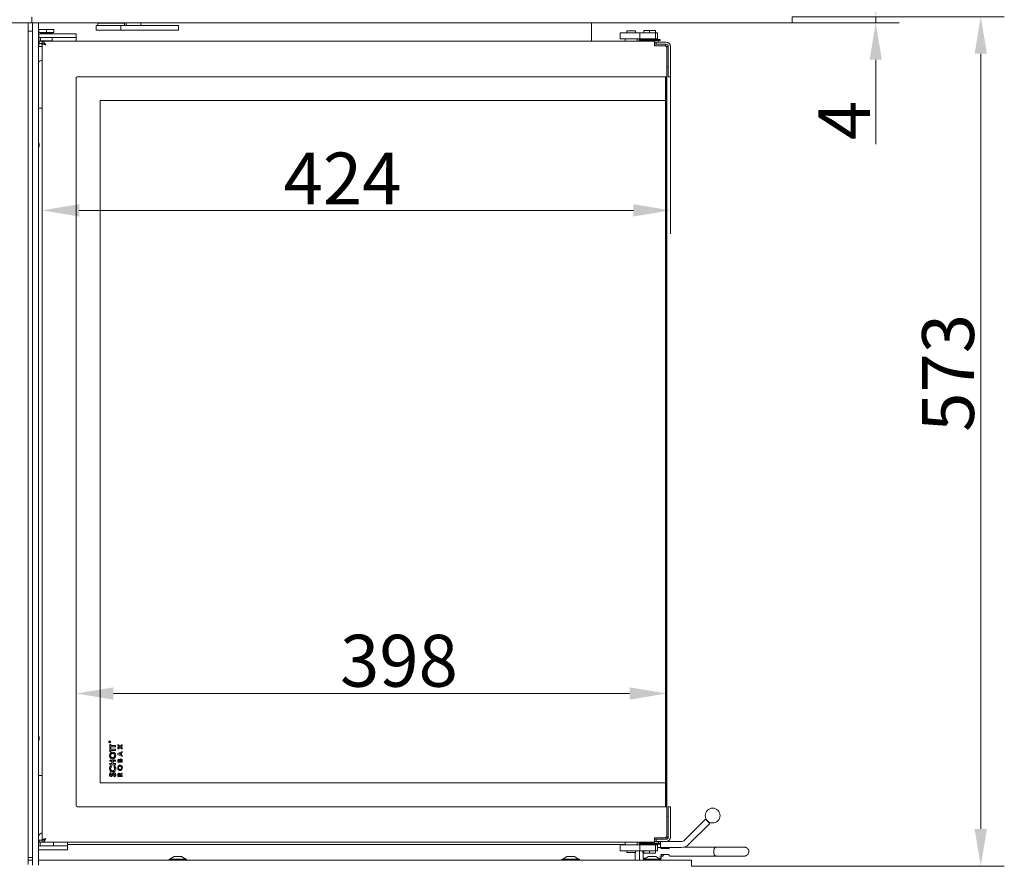
# Model space of a CAD drawing. Extents: x 142 to 2621, y -56 to 2884.
# Drawn here: x 1957 to 2621, y 1584 to 2152 of the extents above; entities that cross this region are included whole.
import ezdxf

# ---------------------------------------------------------------- set-up
doc = ezdxf.new("R2010")
doc.units = 0
doc.header["$LTSCALE"] = 5
doc.layers.add('LAYER12', color=30, linetype='Continuous')
doc.layers.add('SLD-0', color=7, linetype='Continuous')
doc.styles.add('Brunner 2014', font='arial.ttf', dxfattribs={"height": 35})
doc.dimstyles.new('Brunner 2014', dxfattribs={"dimscale": 5, "dimtxt": 35, "dimasz": 5, "dimexe": 3.175, "dimexo": 0, "dimgap": 0.762, "dimtad": 1, "dimdec": 0, "dimrnd": 1e-08, "dimtxsty": 'Brunner 2014', "dimcen": 0.09, "dimdle": 10, "dimclrd": 7, "dimclre": 7, "dimclrt": 7, "dimadec": 1, "dimazin": 2, "dimtfac": 0.666667, "dimtdec": 0, "dimtmove": 0, "dimatfit": 3, "dimldrblk": 'Filled-1', "dimfxl": 1, "dimtolj": 1, "dimlwd": 5, "dimlwe": 5, "dimarcsym": 0})

# ---------------------------------------------------------------- blocks, each defined once
blk = doc.blocks.new('*D46')
at = {"layer": 'Defpoints', "color": 0}
for p in [(2478.37, 2154.1), (2605.55, 2154.1), (2410.37, 1581.55)]:
    blk.add_point(p, dxfattribs=at)
at = {"layer": 'SLD-0', "color": 7, "linetype": 'Continuous', "lineweight": 5}
for p, q in [((2478.37, 2154.1), (2621.42, 2154.1)), ((2605.55, 1606.55), (2605.55, 2129.1)), ((2410.37, 1581.55), (2621.42, 1581.55))]:
    blk.add_line(p, q, dxfattribs=at)
at = {"layer": 'SLD-0', "color": 7}
for points in [[(2601.38, 2129.1), (2609.72, 2129.1), (2605.55, 2154.1)], [(2601.38, 1606.55), (2609.72, 1606.55), (2605.55, 1581.55)]]:
    blk.add_solid(points, dxfattribs=at)
at = {"layer": 'SLD-0', "color": 30, "lineweight": 5, "insert": (2565.98, 1913.99), "char_height": 35, "attachment_point": 2, "rotation": 90, "style": 'Brunner 2014'}
blk.add_mtext('\\A1;573', dxfattribs=at)
blk = doc.blocks.new('Filled-1')
at = {"color": 0}
for p, q in [((0, 0), (-1, 0.167)), ((-1, 0.167), (-1, -0.167)), ((-1, 0), (0, 0)), ((-1, -0.167), (0, 0))]:
    blk.add_line(p, q, dxfattribs=at)
at = {"color": 0, "flags": 128}
blk.add_lwpolyline([(-1, -0.167), (0, 0), (-1, 0.167), (-1, -0.167)], dxfattribs=at)
at = {"color": 0}
blk.add_solid([(-1, -0.167), (0, 0), (-1, 0.167), (-1, -0.167)], dxfattribs=at)
blk = doc.blocks.new('*D52')
at = {"layer": 'Defpoints', "color": 0}
for p in [(1972.37, 2135.95), (2396.17, 2113.55), (1972.37, 2023.57)]:
    blk.add_point(p, dxfattribs=at)
at = {"layer": 'SLD-0', "color": 7, "linetype": 'Continuous', "lineweight": 5}
for p, q in [((1972.37, 2135.95), (1972.37, 2007.7)), ((2396.17, 2113.55), (2396.17, 2007.7)), ((2371.17, 2023.57), (1997.37, 2023.57))]:
    blk.add_line(p, q, dxfattribs=at)
at = {"layer": 'SLD-0', "color": 7}
for points in [[(1997.37, 2027.74), (1997.37, 2019.41), (1972.37, 2023.57)], [(2371.17, 2027.74), (2371.17, 2019.41), (2396.17, 2023.57)]]:
    blk.add_solid(points, dxfattribs=at)
at = {"layer": 'SLD-0', "color": 7, "lineweight": 5, "insert": (2174.91, 2062.53), "char_height": 35, "attachment_point": 2, "style": 'Brunner 2014'}
blk.add_mtext('\\A1;424', dxfattribs=at)
blk = doc.blocks.new('*D53')
at = {"layer": 'Defpoints', "color": 0}
for p in [(2393.66, 1697.85), (1995.37, 1622.05), (2393.66, 1621.55)]:
    blk.add_point(p, dxfattribs=at)
at = {"layer": 'SLD-0', "color": 7, "linetype": 'Continuous', "lineweight": 5}
for p, q in [((1995.37, 1622.05), (1995.37, 1713.72)), ((2393.66, 1621.55), (2393.66, 1713.72)), ((2020.37, 1697.85), (2368.66, 1697.85))]:
    blk.add_line(p, q, dxfattribs=at)
at = {"layer": 'SLD-0', "color": 7}
for points in [[(2020.37, 1702.01), (2020.37, 1693.68), (1995.37, 1697.85)], [(2368.66, 1702.01), (2368.66, 1693.68), (2393.66, 1697.85)]]:
    blk.add_solid(points, dxfattribs=at)
at = {"layer": 'SLD-0', "color": 7, "lineweight": 5, "insert": (2213.02, 1737.42), "char_height": 35, "attachment_point": 2, "style": 'Brunner 2014'}
blk.add_mtext('\\A1;398', dxfattribs=at)
blk = doc.blocks.new('*D69')
at = {"color": 7, "linetype": 'Continuous', "lineweight": 5}
for p, q in [((2534.69, 2179.1), (2534.69, 2204.1)), ((2478.37, 2154.1), (2550.57, 2154.1)), ((2534.69, 2154.1), (2534.69, 2150.1)), ((2478.37, 2150.1), (2550.57, 2150.1)), ((2534.69, 2125.1), (2534.69, 2068.27))]:
    blk.add_line(p, q, dxfattribs=at)
at = {"color": 7}
for points in [[(2530.53, 2179.1), (2538.86, 2179.1), (2534.69, 2154.1)], [(2530.53, 2125.1), (2538.86, 2125.1), (2534.69, 2150.1)]]:
    blk.add_solid(points, dxfattribs=at)
at = {"layer": 'Defpoints', "color": 0}
for p in [(2478.37, 2154.1), (2478.37, 2150.1), (2534.69, 2150.1)]:
    blk.add_point(p, dxfattribs=at)
at = {"color": 30, "lineweight": 5, "insert": (2513.38, 2084.19), "char_height": 35, "attachment_point": 5, "rotation": 90, "style": 'Brunner 2014'}
blk.add_mtext('\\A1;4', dxfattribs=at)

msp = doc.modelspace()

# ---------------------------------------------------------------- linework, layer by layer
at = {"color": 7, "linetype": 'Continuous', "lineweight": 5}
for p, q in [((1962.87, 1582.55), (1962.87, 2150.1)), ((1970.17, 2143.55), (1970.17, 2145.55)), ((1970.17, 2145.55), (1975.17, 2145.55)), ((1975.17, 2143.55), (1975.17, 2145.55)), ((1975.17, 2145.55), (1980.17, 2145.55)), ((1980.17, 2143.55), (1980.17, 2145.55)), ((2008.87, 2148.15), (2008.87, 2145.15)), ((2025.48, 2148.15), (2008.87, 2148.15)), ((2009.87, 2149.75), (2009.87, 2148.15)), ((2009.87, 2149.75), (2027.87, 2149.75)), ((2011.37, 2150.1), (2011.37, 2149.75)), ((2025.48, 2148.15), (2025.48, 2145.15)), ((2040.99, 2148.15), (2025.48, 2148.15)), ((2026.37, 2149.75), (2026.37, 2150.1)), ((2027.87, 2148.15), (2027.87, 2149.75)), ((2028.92, 2148.15), (2028.92, 2150.1)), ((2038.92, 2150.1), (2038.92, 2148.15)), ((2046.72, 2148.15), (2040.99, 2148.15)), ((2052.55, 2148.15), (2046.72, 2148.15)), ((2064.35, 2148.15), (2052.55, 2148.15)), ((2064.35, 2145.15), (2064.35, 2148.15)), ((2342.87, 2137.55), (2342.87, 2150.1)), ((1965.87, 2144.35), (1962.87, 2144.35)), ((1970.17, 2143.55), (1975.17, 2143.55)), ((1970.17, 2140.05), (1970.17, 2142.55)), ((1970.17, 2142.55), (1973.17, 2142.55)), ((1973.17, 2140.05), (1970.17, 2140.05)), ((1970.17, 2140.05), (1970.17, 2138.55)), ((1970.92, 2143.55), (1971.17, 2143.3)), ((1971.17, 2143.3), (1971.17, 2142.55)), ((1979.17, 2143.3), (1971.17, 2143.3)), ((1971.17, 2140.05), (1971.17, 2137.8)), ((1992.17, 2142.55), (1973.17, 2142.55)), ((1992.17, 2140.05), (1973.17, 2140.05)), ((1975.17, 2143.55), (1980.17, 2143.55)), ((1979.17, 2143.3), (1979.42, 2143.55)), ((1979.17, 2142.55), (1979.17, 2143.3)), ((1979.17, 2137.8), (1979.17, 2140.05)), ((1992.17, 2142.55), (1995.17, 2142.55)), ((1995.17, 2140.05), (1992.17, 2140.05)), ((1995.17, 2142.55), (1995.17, 2140.05)), ((1995.17, 2140.05), (1995.17, 2138.55)), ((2025.48, 2145.15), (2008.87, 2145.15)), ((2040.99, 2145.15), (2025.48, 2145.15)), ((2040.99, 2145.15), (2046.72, 2145.15)), ((2052.55, 2145.15), (2046.72, 2145.15)), ((2064.35, 2145.15), (2052.55, 2145.15)), ((2362.17, 2139.3), (2362.17, 2143.3)), ((2362.17, 2143.3), (2364.17, 2143.3)), ((2364.17, 2139.3), (2362.17, 2139.3)), ((2375.55, 2143.3), (2364.17, 2143.3)), ((2375.55, 2139.3), (2364.17, 2139.3)), ((2365.67, 2139.3), (2365.67, 2137.55)), ((2366.67, 2143.3), (2366.67, 2144.55)), ((2372.67, 2144.55), (2366.67, 2144.55)), ((2372.67, 2143.3), (2372.67, 2144.55)), ((2373.67, 2137.55), (2373.67, 2139.3)), ((2375.55, 2143.3), (2375.55, 2139.3)), ((2375.55, 2143.3), (2375.92, 2143.3)), ((2375.92, 2139.3), (2375.55, 2139.3)), ((2375.92, 2143.3), (2377.06, 2143.3)), ((2377.06, 2139.3), (2375.92, 2139.3)), ((2377.06, 2143.3), (2379.85, 2143.3)), ((2379.85, 2139.3), (2377.06, 2139.3)), ((2378.17, 2144.8), (2378.17, 2143.3)), ((2378.17, 2144.8), (2382.17, 2144.8)), ((2378.97, 2139.3), (2378.97, 2138.85)), ((2379.85, 2143.3), (2381.36, 2143.3)), ((2381.36, 2139.3), (2379.85, 2139.3)), ((2381.36, 2143.3), (2385.02, 2143.3)), ((2385.02, 2139.3), (2381.36, 2139.3)), ((2382.17, 2144.8), (2382.17, 2143.3)), ((2382.17, 2144.8), (2386.17, 2144.8)), ((2385.02, 2143.3), (2385.56, 2143.3)), ((2385.56, 2139.3), (2385.02, 2139.3)), ((2385.37, 2138.85), (2385.37, 2139.3)), ((2385.56, 2143.3), (2386.17, 2143.3)), ((2386.17, 2139.3), (2385.56, 2139.3)), ((2386.17, 2144.8), (2386.17, 2143.3)), ((2386.17, 2143.3), (2386.17, 2139.3)), ((2387.48, 2143.3), (2386.17, 2143.3)), ((2387.48, 2139.3), (2386.17, 2139.3)), ((2387.48, 2139.3), (2387.48, 2143.3)), ((1970.17, 2134.55), (1969.87, 2134.55)), ((1970.17, 2138.55), (1970.17, 2138.05)), ((1970.17, 2138.05), (1970.17, 2134.05)), ((1972.37, 2134.05), (1970.17, 2134.05)), ((1970.37, 2136.05), (1970.37, 2137.55)), ((1970.37, 2137.55), (1970.87, 2137.55)), ((1970.87, 2136.05), (1970.37, 2136.05)), ((1970.87, 2137.55), (1971.87, 2137.55)), ((1970.87, 2136.05), (1971.87, 2136.05)), ((1971.17, 2137.8), (1971.42, 2137.55)), ((1971.17, 2137.8), (1979.17, 2137.8)), ((1971.87, 2137.55), (1972.37, 2137.55)), ((1972.37, 2136.05), (1971.87, 2136.05)), ((1972.17, 2136.05), (1972.17, 2135.3)), ((1972.17, 2135.3), (1972.37, 2135.1)), ((1972.17, 2135.3), (1972.37, 2135.3)), ((1972.37, 2137.55), (2385.37, 2137.55)), ((1972.37, 2137.55), (1972.37, 2136.05)), ((1972.97, 2135.95), (1972.37, 2135.95)), ((1972.37, 1599.15), (1972.37, 2135.95)), ((1973.87, 2135.55), (1974.11, 2135.55)), ((1978.92, 2137.55), (1979.17, 2137.8)), ((1995.17, 2138.55), (1995.17, 2138.05)), ((1995.17, 2138.05), (1995.17, 2137.55)), ((2375.17, 2138.85), (2375.17, 2138.05)), ((2389.17, 2138.85), (2375.17, 2138.85)), ((2389.17, 2138.05), (2375.17, 2138.05)), ((2376.17, 2138.05), (2376.17, 2137.55)), ((2385.37, 2137.55), (2385.37, 2135.05)), ((2385.37, 2137.05), (2386.47, 2137.05)), ((2385.37, 2135.55), (2386.47, 2135.55)), ((2385.37, 2135.05), (2385.37, 2134.55)), ((2392.27, 2134.55), (2385.37, 2134.55)), ((2386.47, 2137.05), (2386.62, 2137.05)), ((2386.62, 2135.55), (2386.47, 2135.55)), ((2386.62, 2135.55), (2386.62, 2137.05)), ((2386.62, 2137.05), (2387.12, 2137.05)), ((2387.12, 2135.55), (2386.62, 2135.55)), ((2393.17, 2137.05), (2387.12, 2137.05)), ((2393.17, 2135.55), (2387.12, 2135.55)), ((2388.17, 2137.05), (2388.17, 2138.05)), ((2389.17, 2138.05), (2389.17, 2138.85)), ((2393.17, 2135.55), (2393.17, 2134.25)), ((2394.67, 2134.05), (2393.39, 2134.05)), ((2393.77, 2113.55), (2393.77, 2133.05)), ((2394.67, 2134.05), (2394.67, 2113.55)), ((2396.17, 2113.55), (2396.17, 2134.05)), ((2393.77, 2120.05), (2394.67, 2120.05)), ((1995.37, 1622.05), (1995.37, 2113.05)), ((1995.87, 2113.55), (2393.77, 2113.55)), ((2392.88, 2097.55), (2392.88, 2113.55)), ((2393.37, 2113.55), (2393.37, 1621.55)), ((2393.66, 2113.55), (2393.66, 2097.55)), ((2394.67, 2113.55), (2396.17, 2113.55)), ((1972.37, 2092.55), (1969.87, 2092.55)), ((2011.37, 1637.55), (2011.37, 2097.55)), ((2011.37, 2097.55), (2392.87, 2097.55)), ((2392.87, 1637.55), (2392.87, 2097.55)), ((2392.87, 2097.55), (2392.88, 2097.55)), ((2393.66, 2097.55), (2393.67, 2097.55)), ((2393.67, 2097.55), (2393.67, 1637.55)), ((2017.57, 1665.08), (2017.57, 1665.2)), ((2018.17, 1665.08), (2017.57, 1665.08)), ((2017.63, 1665.24), (2017.63, 1665.13)), ((2017.63, 1665.13), (2017.83, 1665.13)), ((2017.83, 1665.13), (2017.83, 1665.24)), ((2017.87, 1663.5), (2018.59, 1663.5)), ((2017.87, 1661.14), (2017.87, 1663.5)), ((2018.59, 1661.14), (2017.87, 1661.14)), ((2017.87, 1660.99), (2018.59, 1660.99)), ((2017.87, 1658.63), (2017.87, 1660.99)), ((2017.89, 1665.24), (2018.17, 1665.46)), ((2018.17, 1665.4), (2017.89, 1665.18)), ((2017.89, 1665.18), (2017.89, 1665.13)), ((2017.89, 1665.13), (2018.17, 1665.13)), ((2018.17, 1665.46), (2018.17, 1665.4)), ((2018.17, 1665.13), (2018.17, 1665.08)), ((2018.59, 1663.5), (2018.59, 1662.73)), ((2018.59, 1662.73), (2021.87, 1662.73)), ((2018.59, 1661.91), (2018.59, 1661.14)), ((2021.87, 1661.91), (2018.59, 1661.91)), ((2018.59, 1660.99), (2018.59, 1660.22)), ((2021.87, 1662.73), (2021.87, 1661.91)), ((2023.37, 1663.42), (2024.84, 1662.29)), ((2023.37, 1662.64), (2023.37, 1663.42)), ((2024.33, 1661.9), (2023.37, 1662.64)), ((2023.37, 1661.16), (2024.33, 1661.9)), ((2024.84, 1661.51), (2023.37, 1660.38)), ((2023.37, 1660.38), (2023.37, 1661.16)), ((2024.84, 1662.29), (2026.37, 1663.46)), ((2026.37, 1660.34), (2024.84, 1661.51)), ((2026.37, 1662.67), (2025.35, 1661.9)), ((2025.35, 1661.9), (2026.37, 1661.12)), ((2026.37, 1663.46), (2026.37, 1662.67)), ((2026.37, 1661.12), (2026.37, 1660.34)), ((2018.59, 1658.63), (2017.87, 1658.63)), ((2018.59, 1660.22), (2021.87, 1660.22)), ((2018.59, 1659.4), (2018.59, 1658.63)), ((2021.87, 1659.4), (2018.59, 1659.4)), ((2021.87, 1660.22), (2021.87, 1659.4)), ((2023.37, 1657.45), (2026.37, 1658.8)), ((2023.37, 1656.77), (2023.37, 1657.45)), ((2026.37, 1655.42), (2023.37, 1656.77)), ((2025.21, 1657.59), (2024.17, 1657.11)), ((2024.17, 1657.11), (2025.21, 1656.63)), ((2025.21, 1656.63), (2025.21, 1657.59)), ((2026.37, 1658.1), (2025.75, 1657.83)), ((2025.75, 1657.83), (2025.75, 1656.39)), ((2025.75, 1656.39), (2026.37, 1656.12)), ((2026.37, 1658.8), (2026.37, 1658.1)), ((2026.37, 1656.12), (2026.37, 1655.42)), ((2017.87, 1652.99), (2021.87, 1652.99)), ((2017.87, 1652.17), (2017.87, 1652.99)), ((2019.41, 1652.17), (2017.87, 1652.17)), ((2017.87, 1650.68), (2019.41, 1650.68)), ((2017.87, 1649.86), (2017.87, 1650.68)), ((2021.87, 1649.86), (2017.87, 1649.86)), ((2018.56, 1649.04), (2019.07, 1648.48)), ((2019.41, 1650.68), (2019.41, 1652.17)), ((2020.12, 1652.17), (2020.12, 1650.68)), ((2021.87, 1652.17), (2020.12, 1652.17)), ((2020.12, 1650.68), (2021.87, 1650.68)), ((2020.67, 1648.48), (2021.21, 1649.02)), ((2021.87, 1652.99), (2021.87, 1652.17)), ((2021.87, 1650.68), (2021.87, 1649.86)), ((2023.37, 1651.55), (2023.37, 1652.1)), ((2026.37, 1651.55), (2023.37, 1651.55)), ((2023.91, 1652.37), (2023.91, 1652.21)), ((2023.91, 1652.21), (2024.56, 1652.21)), ((2024.56, 1652.21), (2024.56, 1652.35)), ((2025.06, 1652.34), (2025.06, 1652.21)), ((2025.06, 1652.21), (2025.83, 1652.21)), ((2025.83, 1652.21), (2025.83, 1652.37)), ((2026.37, 1652.52), (2026.37, 1651.55)), ((1972.37, 1642.55), (1969.87, 1642.55)), ((2018.4, 1644.27), (2018.89, 1643.69)), ((2021.12, 1641.71), (2020.74, 1642.37)), ((2023.37, 1641.97), (2023.37, 1642.68)), ((2026.37, 1641.97), (2023.37, 1641.97)), ((2023.91, 1642.81), (2023.91, 1642.63)), ((2023.91, 1642.63), (2024.52, 1642.63)), ((2024.52, 1642.63), (2024.52, 1642.84)), ((2025, 1643.38), (2026.37, 1644.22)), ((2026.37, 1643.48), (2025.06, 1642.68)), ((2025.06, 1642.68), (2025.06, 1642.63)), ((2025.06, 1642.63), (2026.37, 1642.63)), ((2026.37, 1644.22), (2026.37, 1643.48)), ((2026.37, 1642.63), (2026.37, 1641.97)), ((2392.87, 1637.55), (2011.37, 1637.55)), ((2392.88, 1637.55), (2392.87, 1637.55)), ((2392.88, 1621.55), (2392.88, 1637.55)), ((2393.67, 1637.55), (2393.66, 1637.55)), ((2393.66, 1637.55), (2393.66, 1621.55)), ((2393.77, 1621.55), (1995.87, 1621.55)), ((2393.77, 1621.55), (2393.77, 1602.05)), ((2394.67, 1601.05), (2394.67, 1621.55)), ((2394.67, 1621.55), (2396.17, 1621.55)), ((2396.17, 1621.55), (2396.17, 1601.05)), ((2393.77, 1615.05), (2394.67, 1615.05)), ((2419.84, 1613.14), (2405.63, 1598.93)), ((2408.45, 1596.1), (2422.67, 1610.31)), ((2419.84, 1613.14), (2422.67, 1610.31)), ((2394.67, 1601.05), (2393.39, 1601.05)), ((1972.37, 1595.05), (1969.87, 1595.05)), ((1970.37, 1597.55), (1970.37, 1599.05)), ((1970.37, 1599.05), (1970.87, 1599.05)), ((1970.87, 1597.55), (1970.37, 1597.55)), ((1970.87, 1599.05), (1972.37, 1599.05)), ((1970.87, 1597.55), (1970.87, 1595.05)), ((1970.87, 1597.55), (1972.37, 1597.55)), ((1973.07, 1599.15), (1972.37, 1599.15)), ((1972.37, 1597.55), (1972.37, 1599.05)), ((2385.37, 1597.55), (1972.37, 1597.55)), ((1986.37, 1595.05), (1972.37, 1595.05)), ((1973.49, 1599.3), (1972.62, 1599.3)), ((1979.87, 1595.05), (1979.87, 1597.55)), ((1989.37, 1595.05), (1986.37, 1595.05)), ((1989.37, 1597.05), (1989.37, 1597.55)), ((1989.37, 1595.05), (1989.37, 1597.05)), ((1989.37, 1596.1), (2365.67, 1596.1)), ((1989.37, 1596.05), (2365.67, 1596.05)), ((1989.37, 1592.55), (1989.37, 1595.05)), ((2348.95, 1596.1), (2349.32, 1596.05)), ((2362.17, 1591.8), (2362.17, 1595.8)), ((2362.17, 1595.8), (2364.17, 1595.8)), ((2375.55, 1595.8), (2364.17, 1595.8)), ((2365.67, 1597.55), (2365.67, 1595.8)), ((2373.67, 1595.8), (2373.67, 1597.55)), ((2375.17, 1597.05), (2375.17, 1596.25)), ((2375.17, 1597.05), (2382.17, 1597.05)), ((2375.17, 1596.25), (2382.17, 1596.25)), ((2375.55, 1595.8), (2375.55, 1591.8)), ((2375.55, 1595.8), (2375.92, 1595.8)), ((2375.92, 1595.8), (2377.06, 1595.8)), ((2376.17, 1597.55), (2376.17, 1597.05)), ((2376.4, 1596.05), (2376.4, 1596.25)), ((2376.53, 1595.8), (2376.4, 1596.05)), ((2377.06, 1595.8), (2379.85, 1595.8)), ((2378.97, 1596.25), (2378.97, 1595.8)), ((2379.85, 1595.8), (2381.36, 1595.8)), ((2381.36, 1595.8), (2385.02, 1595.8)), ((2382.17, 1597.05), (2389.17, 1597.05)), ((2382.17, 1596.25), (2389.17, 1596.25)), ((2385.02, 1595.8), (2385.56, 1595.8)), ((2392.27, 1600.55), (2385.37, 1600.55)), ((2385.37, 1600.55), (2385.37, 1600.05)), ((2385.37, 1597.55), (2385.37, 1600.05)), ((2385.37, 1599.55), (2386.47, 1599.55)), ((2385.37, 1598.05), (2386.47, 1598.05)), ((2385.37, 1595.8), (2385.37, 1596.25)), ((2385.56, 1595.8), (2386.17, 1595.8)), ((2386.17, 1595.8), (2386.17, 1591.8)), ((2387.48, 1595.8), (2386.17, 1595.8)), ((2386.47, 1599.55), (2386.62, 1599.55)), ((2386.62, 1598.05), (2386.47, 1598.05)), ((2386.62, 1598.05), (2386.62, 1599.55)), ((2386.62, 1599.55), (2387.12, 1599.55)), ((2387.12, 1598.05), (2386.62, 1598.05)), ((2393.17, 1599.55), (2387.12, 1599.55)), ((2393.17, 1598.05), (2387.12, 1598.05)), ((2387.48, 1591.8), (2387.48, 1595.8)), ((2388.17, 1597.05), (2388.17, 1598.05)), ((2389.17, 1596.25), (2389.17, 1597.05)), ((2389.4, 1598.05), (2389.4, 1594.05)), ((2393.17, 1600.85), (2393.17, 1599.55)), ((2393.17, 1598.05), (2403.51, 1598.05)), ((2426.8, 1594.25), (2405.17, 1594.25)), ((2446.09, 1594.25), (2426.8, 1594.25)), ((1972.37, 1592.55), (1969.87, 1592.55)), ((1986.37, 1592.55), (1972.37, 1592.55)), ((1989.37, 1592.55), (1986.37, 1592.55)), ((2061.37, 1588.05), (2058.57, 1586.1)), ((2061.53, 1588.05), (2061.37, 1588.05)), ((2066.37, 1588.05), (2061.53, 1588.05)), ((2069.17, 1586.1), (2066.37, 1588.05)), ((2326.37, 1588.05), (2323.57, 1586.1)), ((2326.53, 1588.05), (2326.37, 1588.05)), ((2331.37, 1588.05), (2326.53, 1588.05)), ((2334.17, 1586.1), (2331.37, 1588.05)), ((2364.17, 1591.8), (2362.17, 1591.8)), ((2375.55, 1591.8), (2364.17, 1591.8)), ((2366.67, 1591.8), (2366.67, 1590.55)), ((2366.67, 1590.55), (2372.67, 1590.55)), ((2372.32, 1590.55), (2372.32, 1585.55)), ((2372.37, 1590.55), (2372.37, 1585.55)), ((2372.67, 1591.8), (2372.67, 1590.55)), ((2375.37, 1591.05), (2375.37, 1585.55)), ((2375.92, 1591.8), (2375.55, 1591.8)), ((2377.06, 1591.8), (2375.92, 1591.8)), ((2379.85, 1591.8), (2377.06, 1591.8)), ((2377.59, 1591.25), (2377.63, 1591.8)), ((2377.82, 1591.8), (2377.82, 1586.75)), ((2378.17, 1590.3), (2378.17, 1591.8)), ((2382.17, 1590.3), (2378.17, 1590.3)), ((2381.37, 1588.05), (2378.57, 1586.1)), ((2381.36, 1591.8), (2379.85, 1591.8)), ((2385.02, 1591.8), (2381.36, 1591.8)), ((2386.37, 1588.05), (2381.37, 1588.05)), ((2382.17, 1590.3), (2382.17, 1591.8)), ((2386.17, 1590.3), (2382.17, 1590.3)), ((2385.56, 1591.8), (2385.02, 1591.8)), ((2386.17, 1591.8), (2385.56, 1591.8)), ((2386.17, 1590.3), (2386.17, 1591.8)), ((2387.48, 1591.8), (2386.17, 1591.8)), ((2389.17, 1586.1), (2386.37, 1588.05)), ((2387.48, 1594.05), (2388.4, 1594.05)), ((2389.4, 1594.05), (2388.4, 1594.05)), ((2389.08, 1588.25), (2390.84, 1588.25)), ((2390.4, 1594.05), (2389.4, 1594.05)), ((2395.02, 1593.25), (2389.76, 1593.25)), ((2395.02, 1589.25), (2389.76, 1589.25)), ((2389.82, 1586.75), (2389.82, 1588.25)), ((2390.4, 1594.05), (2403.51, 1594.05)), ((2396.1, 1588.25), (2426.8, 1588.25)), ((2426.8, 1588.25), (2446.09, 1588.25)), ((1962.87, 1587.3), (1965.87, 1587.3)), ((2057.97, 1586.1), (2057.97, 1585.55)), ((2058.34, 1586.1), (2057.97, 1586.1)), ((2069.77, 1586.1), (2058.34, 1586.1)), ((2069.77, 1585.55), (2069.77, 1586.1)), ((2322.97, 1586.1), (2322.97, 1585.55)), ((2323.34, 1586.1), (2322.97, 1586.1)), ((2334.77, 1586.1), (2323.34, 1586.1)), ((2334.77, 1585.55), (2334.77, 1586.1)), ((2377.82, 1586.75), (2378.17, 1586.25)), ((2377.82, 1586.75), (2379.5, 1586.75)), ((2377.97, 1586.1), (2377.97, 1585.55)), ((2389.77, 1586.1), (2377.97, 1586.1)), ((2378.78, 1586.25), (2378.17, 1586.25)), ((2388.23, 1586.75), (2389.08, 1586.75)), ((2389.47, 1586.25), (2388.95, 1586.25)), ((2389.08, 1586.75), (2389.82, 1586.75)), ((2389.47, 1586.25), (2389.82, 1586.75)), ((2389.77, 1585.55), (2389.77, 1586.1))]:
    msp.add_line(p, q, dxfattribs=at)
at = {"color": 7, "linetype": 'Continuous', "lineweight": 5, "flags": 128}
for points in [[(2426.8, 1594.25), (2426.45, 1594.16), (2425.99, 1593.74), (2425.63, 1593.02), (2425.41, 1592.08), (2425.36, 1591.05), (2425.48, 1590.04)], [(2426.8, 1594.25), (2426.55, 1594.21), (2426.08, 1593.85), (2425.69, 1593.18), (2425.44, 1592.28), (2425.36, 1591.25)], [(2377.82, 1589.97), (2377.67, 1590.49), (2377.59, 1591.25)], [(2389.76, 1589.25), (2389.99, 1588.83), (2390.25, 1588.51), (2390.53, 1588.32), (2390.84, 1588.25), (2391.14, 1588.32), (2391.42, 1588.51), (2391.68, 1588.83), (2391.91, 1589.25)], [(2425.36, 1591.25), (2425.44, 1590.23), (2425.69, 1589.32), (2426.08, 1588.65), (2426.55, 1588.3), (2426.8, 1588.25)], [(2425.48, 1590.04), (2425.76, 1589.17), (2426.16, 1588.56), (2426.64, 1588.27), (2426.8, 1588.25)]]:
    msp.add_lwpolyline(points, dxfattribs=at)
at = {"color": 7, "linetype": 'Continuous', "lineweight": 5}
for centre, radius in [((2017.87, 1665.25), 0.65), ((2017.87, 1665.25), 0.55), ((2424.67, 1615.55), 5)]:
    msp.add_circle(centre, radius, dxfattribs=at)
for centre, radius, start, end in [((2392.27, 2133.05), 1.5, 0, 90), ((2393.17, 2134.05), 3, 0, 90), ((2393.17, 2134.05), 1.5, 0, 90), ((1972.67, 2121.05), 3.75, 94.58857, 138.30245), ((1995.87, 2113.05), 0.5, 90, 180), ((1966.37, 2067.55), 4, 331.04498, 28.95502), ((1966.37, 1667.55), 4, 331.04498, 28.95502), ((1995.87, 1622.05), 0.5, 180, 270), ((1973.37, 1600.05), 4, 104.47751, 151.04498), ((2392.27, 1602.05), 1.5, 270, 0), ((2393.17, 1601.05), 1.5, 270, 0), ((2393.17, 1601.05), 3, 270, 0), ((2349.37, 1598.05), 2, 257.16143, 270), ((2403.51, 1601.05), 3, 270, 315), ((2403.51, 1601.05), 7, 270, 315), ((2370.37, 1591.05), 5, 0, 8.62693), ((2391.58, 1592.58), 1.94, 130.63646, 159.70253), ((2390.09, 1592.58), 1.94, 20.29747, 49.36354), ((2396.85, 1592.58), 1.94, 130.63646, 159.70253), ((2396.35, 1589.6), 1.37, 194.64765, 259.43443)]:
    msp.add_arc(centre, radius, start, end, dxfattribs=at)
for points, knots in [([(1972.37, 2137.55), (1972.58, 2137.51), (1973.01, 2137.43), (1973.64, 2136.83), (1974.26, 2136), (1974.67, 2135.36), (1974.87, 2135.05)], [0, 0, 0, 0, 0.254692, 0.509584, 0.764477, 1, 1, 1, 1]), ([(1972.37, 2136.05), (1972.65, 2136.02), (1973.11, 2135.98), (1973.73, 2135.71), (1974.14, 2135.5), (1974.39, 2135.35), (1974.46, 2135.3)], [0, 0, 0, 0, 0.409858, 0.649292, 0.895623, 1, 1, 1, 1]), ([(2017.57, 1665.2), (2017.57, 1665.22), (2017.57, 1665.27), (2017.57, 1665.31), (2017.58, 1665.33)], [0, 0, 0, 0, 0.56024, 1, 1, 1, 1]), ([(2017.58, 1665.33), (2017.58, 1665.35), (2017.59, 1665.39), (2017.64, 1665.43), (2017.68, 1665.45), (2017.71, 1665.45), (2017.73, 1665.46)], [0, 0, 0, 0, 0.2798129, 0.5595066, 0.7796111, 1, 1, 1, 1]), ([(2017.73, 1665.4), (2017.72, 1665.4), (2017.7, 1665.4), (2017.68, 1665.39), (2017.66, 1665.37), (2017.63, 1665.33), (2017.63, 1665.28), (2017.63, 1665.24)], [0, 0, 0, 0, 0.125317, 0.250667, 0.376005, 0.50135, 1, 1, 1, 1]), ([(2017.73, 1665.46), (2017.75, 1665.45), (2017.79, 1665.45), (2017.84, 1665.42), (2017.89, 1665.35), (2017.89, 1665.29), (2017.89, 1665.24)], [0, 0, 0, 0, 0.18712, 0.373979, 0.560911, 1, 1, 1, 1]), ([(2017.83, 1665.24), (2017.83, 1665.28), (2017.83, 1665.32), (2017.8, 1665.37), (2017.78, 1665.39), (2017.76, 1665.4), (2017.74, 1665.4), (2017.73, 1665.4)], [0, 0, 0, 0, 0.498662, 0.624046, 0.749398, 0.874678, 1, 1, 1, 1]), ([(2017.77, 1656), (2017.8, 1656.32), (2017.87, 1656.96), (2018.43, 1657.68), (2019.13, 1658.15), (2019.63, 1658.19), (2019.88, 1658.22)], [0, 0, 0, 0, 0.279771, 0.559595, 0.779766, 1, 1, 1, 1]), ([(2019.87, 1653.76), (2019.55, 1653.8), (2018.91, 1653.89), (2018.22, 1654.51), (2017.83, 1655.24), (2017.79, 1655.75), (2017.77, 1656)], [0, 0, 0, 0, 0.2792581, 0.5587863, 0.7793928, 1, 1, 1, 1]), ([(2019.87, 1657.4), (2019.66, 1657.37), (2019.25, 1657.32), (2018.8, 1656.94), (2018.52, 1656.47), (2018.5, 1656.15), (2018.48, 1655.98)], [0, 0, 0, 0, 0.279485, 0.559205, 0.779515, 1, 1, 1, 1]), ([(2018.48, 1655.98), (2018.51, 1655.78), (2018.55, 1655.36), (2018.92, 1654.89), (2019.39, 1654.62), (2019.71, 1654.59), (2019.88, 1654.58)], [0, 0, 0, 0, 0.279775, 0.559315, 0.77951, 1, 1, 1, 1]), ([(2021.25, 1656), (2021.23, 1656.2), (2021.18, 1656.62), (2020.81, 1657.07), (2020.35, 1657.36), (2020.03, 1657.38), (2019.87, 1657.4)], [0, 0, 0, 0, 0.279616, 0.559366, 0.779572, 1, 1, 1, 1]), ([(2021.97, 1656), (2021.94, 1655.68), (2021.88, 1655.04), (2021.32, 1654.3), (2020.62, 1653.83), (2020.12, 1653.78), (2019.87, 1653.76)], [0, 0, 0, 0, 0.279988, 0.559615, 0.779853, 1, 1, 1, 1]), ([(2019.88, 1658.22), (2020.2, 1658.18), (2020.84, 1658.1), (2021.51, 1657.47), (2021.91, 1656.75), (2021.95, 1656.25), (2021.97, 1656)], [0, 0, 0, 0, 0.279257, 0.558987, 0.779378, 1, 1, 1, 1]), ([(2019.88, 1654.58), (2020.11, 1654.6), (2020.53, 1654.65), (2020.82, 1654.95), (2020.94, 1655.09)], [0, 0, 0, 0, 0.55922, 1, 1, 1, 1]), ([(2020.94, 1655.09), (2021.04, 1655.24), (2021.22, 1655.52), (2021.24, 1655.85), (2021.25, 1656)], [0, 0, 0, 0, 0.559349, 1, 1, 1, 1]), ([(2017.77, 1647.19), (2017.81, 1647.58), (2017.89, 1648.28), (2018.36, 1648.81), (2018.56, 1649.04)], [0, 0, 0, 0, 0.559379, 1, 1, 1, 1]), ([(2019.07, 1648.48), (2018.88, 1648.27), (2018.56, 1647.89), (2018.51, 1647.4), (2018.48, 1647.19)], [0, 0, 0, 0, 0.559867, 1, 1, 1, 1]), ([(2021.25, 1647.2), (2021.22, 1647.47), (2021.15, 1647.96), (2020.82, 1648.32), (2020.67, 1648.48)], [0, 0, 0, 0, 0.5578321, 1, 1, 1, 1]), ([(2021.21, 1649.02), (2021.46, 1648.72), (2021.9, 1648.18), (2021.95, 1647.49), (2021.97, 1647.18)], [0, 0, 0, 0, 0.559623, 1, 1, 1, 1]), ([(2023.29, 1647.75), (2023.32, 1648), (2023.36, 1648.5), (2023.76, 1649.09), (2024.29, 1649.49), (2024.68, 1649.53), (2024.88, 1649.55)], [0, 0, 0, 0, 0.280174, 0.560134, 0.780153, 1, 1, 1, 1]), ([(2024.87, 1645.94), (2024.62, 1645.98), (2024.12, 1646.05), (2023.62, 1646.58), (2023.34, 1647.16), (2023.31, 1647.55), (2023.29, 1647.75)], [0, 0, 0, 0, 0.278746, 0.558328, 0.779135, 1, 1, 1, 1]), ([(2023.37, 1652.1), (2023.37, 1652.23), (2023.37, 1652.46), (2023.41, 1652.69), (2023.42, 1652.79)], [0, 0, 0, 0, 0.560212, 1, 1, 1, 1]), ([(2023.42, 1652.79), (2023.45, 1652.89), (2023.51, 1653.08), (2023.69, 1653.31), (2023.91, 1653.45), (2024.07, 1653.47), (2024.15, 1653.47)], [0, 0, 0, 0, 0.280449, 0.560266, 0.780144, 1, 1, 1, 1]), ([(2024.87, 1648.9), (2024.71, 1648.88), (2024.38, 1648.83), (2024.05, 1648.5), (2023.86, 1648.12), (2023.84, 1647.87), (2023.83, 1647.74)], [0, 0, 0, 0, 0.278982, 0.558758, 0.779251, 1, 1, 1, 1]), ([(2023.83, 1647.74), (2023.84, 1647.58), (2023.87, 1647.25), (2024.14, 1646.87), (2024.49, 1646.62), (2024.75, 1646.6), (2024.87, 1646.59)], [0, 0, 0, 0, 0.280169, 0.559806, 0.779778, 1, 1, 1, 1]), ([(2024.22, 1652.82), (2024.17, 1652.81), (2024.09, 1652.8), (2024.01, 1652.74), (2023.92, 1652.61), (2023.91, 1652.48), (2023.91, 1652.37)], [0, 0, 0, 0, 0.2495698, 0.3753357, 0.5012304, 1, 1, 1, 1]), ([(2024.15, 1653.47), (2024.22, 1653.47), (2024.35, 1653.46), (2024.57, 1653.33), (2024.67, 1653.18), (2024.73, 1653.09)], [0, 0, 0, 0, 0.279939, 0.559917, 1, 1, 1, 1]), ([(2024.56, 1652.35), (2024.56, 1652.41), (2024.55, 1652.53), (2024.49, 1652.7), (2024.37, 1652.81), (2024.27, 1652.82), (2024.22, 1652.82)], [0, 0, 0, 0, 0.28109, 0.560548, 0.780097, 1, 1, 1, 1]), ([(2024.73, 1653.09), (2024.77, 1653.18), (2024.85, 1653.36), (2025.04, 1653.57), (2025.27, 1653.69), (2025.42, 1653.7), (2025.5, 1653.71)], [0, 0, 0, 0, 0.280558, 0.560067, 0.77994, 1, 1, 1, 1]), ([(2025.91, 1647.75), (2025.89, 1647.91), (2025.86, 1648.24), (2025.59, 1648.61), (2025.25, 1648.86), (2025, 1648.89), (2024.87, 1648.9)], [0, 0, 0, 0, 0.280035, 0.559868, 0.779916, 1, 1, 1, 1]), ([(2026.44, 1647.76), (2026.42, 1647.5), (2026.38, 1647), (2025.98, 1646.41), (2025.46, 1646), (2025.06, 1645.96), (2024.87, 1645.94)], [0, 0, 0, 0, 0.280319, 0.560052, 0.780181, 1, 1, 1, 1]), ([(2024.88, 1649.55), (2025.13, 1649.51), (2025.62, 1649.44), (2026.12, 1648.92), (2026.4, 1648.34), (2026.43, 1647.95), (2026.44, 1647.76)], [0, 0, 0, 0, 0.278676, 0.558464, 0.779099, 1, 1, 1, 1]), ([(2025.48, 1653.05), (2025.44, 1653.05), (2025.36, 1653.04), (2025.26, 1652.99), (2025.18, 1652.9), (2025.07, 1652.69), (2025.06, 1652.5), (2025.06, 1652.34)], [0, 0, 0, 0, 0.125084, 0.250062, 0.375247, 0.500458, 1, 1, 1, 1]), ([(2025.83, 1652.37), (2025.83, 1652.51), (2025.83, 1652.7), (2025.75, 1652.9), (2025.68, 1652.99), (2025.59, 1653.04), (2025.51, 1653.05), (2025.48, 1653.05)], [0, 0, 0, 0, 0.5003588, 0.6255053, 0.7503943, 0.874986, 1, 1, 1, 1]), ([(2025.5, 1653.71), (2025.6, 1653.69), (2025.81, 1653.67), (2026.07, 1653.48), (2026.34, 1653.12), (2026.36, 1652.76), (2026.37, 1652.52)], [0, 0, 0, 0, 0.1866924, 0.3737346, 0.560911, 1, 1, 1, 1]), ([(2025.68, 1647.01), (2025.75, 1647.14), (2025.88, 1647.37), (2025.9, 1647.64), (2025.91, 1647.75)], [0, 0, 0, 0, 0.559338, 1, 1, 1, 1]), ([(2019.86, 1644.94), (2019.54, 1644.97), (2018.89, 1645.05), (2018.21, 1645.69), (2017.83, 1646.44), (2017.79, 1646.94), (2017.77, 1647.19)], [0, 0, 0, 0, 0.279373, 0.558626, 0.779307, 1, 1, 1, 1]), ([(2017.77, 1643.06), (2017.78, 1643.19), (2017.8, 1643.46), (2018.01, 1643.89), (2018.25, 1644.12), (2018.4, 1644.27)], [0, 0, 0, 0, 0.279955, 0.559815, 1, 1, 1, 1]), ([(2018.78, 1641.91), (2018.62, 1641.93), (2018.3, 1641.98), (2017.98, 1642.31), (2017.79, 1642.68), (2017.77, 1642.93), (2017.77, 1643.06)], [0, 0, 0, 0, 0.278789, 0.558614, 0.77915, 1, 1, 1, 1]), ([(2018.48, 1647.19), (2018.5, 1646.98), (2018.55, 1646.56), (2018.91, 1646.09), (2019.37, 1645.8), (2019.7, 1645.77), (2019.86, 1645.76)], [0, 0, 0, 0, 0.27991, 0.559532, 0.779667, 1, 1, 1, 1]), ([(2018.89, 1643.69), (2018.78, 1643.6), (2018.63, 1643.48), (2018.5, 1643.25), (2018.49, 1643.13), (2018.48, 1643.08)], [0, 0, 0, 0, 0.559637, 0.780007, 1, 1, 1, 1]), ([(2018.48, 1643.08), (2018.49, 1643.03), (2018.49, 1642.94), (2018.55, 1642.83), (2018.64, 1642.75), (2018.71, 1642.74), (2018.75, 1642.73)], [0, 0, 0, 0, 0.2805337, 0.5603495, 0.7806256, 1, 1, 1, 1]), ([(2018.75, 1642.73), (2018.78, 1642.74), (2018.85, 1642.74), (2018.91, 1642.78), (2018.94, 1642.8)], [0, 0, 0, 0, 0.559135, 1, 1, 1, 1]), ([(2020.18, 1642.99), (2019.97, 1642.72), (2019.68, 1642.34), (2019.18, 1641.97), (2018.91, 1641.93), (2018.78, 1641.91)], [0, 0, 0, 0, 0.561002, 0.780896, 1, 1, 1, 1]), ([(2018.94, 1642.8), (2019.04, 1642.91), (2019.22, 1643.09), (2019.38, 1643.29), (2019.45, 1643.38)], [0, 0, 0, 0, 0.559778, 1, 1, 1, 1]), ([(2019.45, 1643.38), (2019.54, 1643.49), (2019.69, 1643.67), (2019.84, 1643.85), (2019.91, 1643.93)], [0, 0, 0, 0, 0.5600458, 1, 1, 1, 1]), ([(2019.86, 1645.76), (2020.07, 1645.78), (2020.49, 1645.82), (2020.96, 1646.22), (2021.21, 1646.71), (2021.24, 1647.04), (2021.25, 1647.2)], [0, 0, 0, 0, 0.279729, 0.558809, 0.779312, 1, 1, 1, 1]), ([(2021.97, 1647.18), (2021.94, 1646.86), (2021.89, 1646.21), (2021.35, 1645.45), (2020.63, 1645), (2020.12, 1644.96), (2019.86, 1644.94)], [0, 0, 0, 0, 0.280174, 0.559567, 0.779616, 1, 1, 1, 1]), ([(2019.91, 1643.93), (2020.06, 1644.07), (2020.32, 1644.32), (2020.68, 1644.35), (2020.83, 1644.37)], [0, 0, 0, 0, 0.560364, 1, 1, 1, 1]), ([(2020.87, 1643.55), (2020.79, 1643.53), (2020.62, 1643.49), (2020.41, 1643.26), (2020.27, 1643.09), (2020.18, 1642.99)], [0, 0, 0, 0, 0.277352, 0.558069, 1, 1, 1, 1]), ([(2020.74, 1642.37), (2020.88, 1642.47), (2021.08, 1642.6), (2021.23, 1642.87), (2021.25, 1643), (2021.25, 1643.07)], [0, 0, 0, 0, 0.559313, 0.779769, 1, 1, 1, 1]), ([(2020.83, 1644.37), (2021.01, 1644.35), (2021.38, 1644.3), (2021.75, 1643.93), (2021.95, 1643.5), (2021.96, 1643.21), (2021.97, 1643.07)], [0, 0, 0, 0, 0.2791, 0.558501, 0.778992, 1, 1, 1, 1]), ([(2021.25, 1643.07), (2021.25, 1643.13), (2021.24, 1643.26), (2021.15, 1643.41), (2021.02, 1643.53), (2020.92, 1643.54), (2020.87, 1643.55)], [0, 0, 0, 0, 0.280495, 0.560382, 0.780592, 1, 1, 1, 1]), ([(2021.97, 1643.07), (2021.96, 1642.91), (2021.94, 1642.59), (2021.68, 1642.07), (2021.33, 1641.84), (2021.12, 1641.71)], [0, 0, 0, 0, 0.280659, 0.560804, 1, 1, 1, 1]), ([(2023.37, 1642.68), (2023.36, 1643), (2023.36, 1643.39), (2023.6, 1643.79), (2023.78, 1643.94), (2023.99, 1644.04), (2024.14, 1644.05), (2024.22, 1644.05)], [0, 0, 0, 0, 0.499067, 0.624322, 0.749565, 0.874704, 1, 1, 1, 1]), ([(2024.21, 1643.4), (2024.18, 1643.39), (2024.12, 1643.39), (2024.04, 1643.34), (2023.97, 1643.27), (2023.9, 1643.1), (2023.9, 1642.94), (2023.91, 1642.81)], [0, 0, 0, 0, 0.124882, 0.249748, 0.37481, 0.500002, 1, 1, 1, 1]), ([(2024.52, 1642.84), (2024.52, 1642.96), (2024.52, 1643.11), (2024.45, 1643.29), (2024.39, 1643.35), (2024.3, 1643.39), (2024.24, 1643.4), (2024.21, 1643.4)], [0, 0, 0, 0, 0.500158, 0.625286, 0.749983, 0.874845, 1, 1, 1, 1]), ([(2024.22, 1644.05), (2024.32, 1644.04), (2024.53, 1644.02), (2024.85, 1643.79), (2024.94, 1643.53), (2025, 1643.38)], [0, 0, 0, 0, 0.280298, 0.560033, 1, 1, 1, 1]), ([(2024.87, 1646.59), (2025.05, 1646.61), (2025.38, 1646.65), (2025.58, 1646.9), (2025.68, 1647.01)], [0, 0, 0, 0, 0.558616, 1, 1, 1, 1]), ([(1974.87, 1600.05), (1974.66, 1599.72), (1974.23, 1599.05), (1973.59, 1598.21), (1972.97, 1597.65), (1972.56, 1597.58), (1972.37, 1597.55)], [0, 0, 0, 0, 0.254695, 0.509587, 0.76448, 1, 1, 1, 1]), ([(1974.44, 1599.8), (1974.3, 1599.71), (1973.99, 1599.51), (1973.5, 1599.29), (1972.96, 1599.09), (1972.58, 1599.07), (1972.37, 1599.05)], [0, 0, 0, 0, 0.208799, 0.449989, 0.698126, 1, 1, 1, 1]), ([(2448.3, 1593.29), (2448.04, 1593.52), (2447.68, 1593.84), (2447.02, 1594.12), (2446.54, 1594.25), (2446.2, 1594.23), (2446.09, 1594.23)], [0, 0, 0, 0, 0.410206, 0.581897, 0.871431, 1, 1, 1, 1]), ([(2446.09, 1588.28), (2446.25, 1588.27), (2446.68, 1588.27), (2447.4, 1588.51), (2448.17, 1589.02), (2448.76, 1589.77), (2449.08, 1590.65), (2449.12, 1591.46), (2448.98, 1592.14), (2448.73, 1592.74), (2448.45, 1593.1), (2448.3, 1593.29)], [0, 0, 0, 0, 0.065754, 0.188792, 0.320791, 0.461437, 0.59345, 0.720631, 0.806527, 0.89433, 1, 1, 1, 1])]:
    msp.add_open_spline(points, degree=3, knots=knots, dxfattribs=at)
for points in [[(1974.87, 2135.05), (1974.54, 2135.13), (1973.89, 2135.28), (1973.06, 2135.5), (1972.48, 2135.73), (1972.41, 2135.88), (1972.37, 2135.95)], [(1972.37, 1599.15), (1972.41, 1599.23), (1972.48, 1599.38), (1973.06, 1599.6), (1973.89, 1599.83), (1974.54, 1599.98), (1974.87, 1600.05)]]:
    msp.add_open_spline(points, degree=3, dxfattribs=at)
at = {"layer": 'LAYER12', "linetype": 'Continuous', "lineweight": 5}
for p, q in [((1965.37, 2150.1), (1965.37, 2154.1)), ((2478.37, 2154.1), (2478.37, 2150.1)), ((1723.37, 2150.1), (1962.37, 2150.1)), ((1965.37, 2150.1), (1962.37, 2150.1)), ((1965.37, 2150.1), (2478.37, 2150.1)), ((1965.87, 2149.6), (1965.87, 2150.1)), ((1965.87, 1582.05), (1965.87, 2149.6)), ((1969.87, 2150.1), (1969.87, 2149.6)), ((1969.87, 1582.05), (1969.87, 2149.6)), ((1962.87, 1585.55), (1965.87, 1585.55)), ((1969.87, 1585.55), (2409.87, 1585.55)), ((2409.87, 1585.55), (2410.37, 1585.55)), ((2410.37, 1585.55), (2410.37, 1581.55))]:
    msp.add_line(p, q, dxfattribs=at)

# ---------------------------------------------------------------- dimensions: what is measured, and where the dimension line sits
at = {"lineweight": 5}
dim = msp.add_linear_dim(base=(2534.69, 2150.1), p1=(2478.37, 2154.1), p2=(2478.37, 2150.1), angle=90, dimstyle='Brunner 2014', override={"dimclrt": 30}, dxfattribs=at)
dim.commit()
dim.dimension.update_dxf_attribs({"geometry": '*D69', "text_midpoint": (2513.38, 2084.19)})
at = {"layer": 'SLD-0', "color": 30, "lineweight": 5, "true_color": 0xff8000}
dim = msp.add_linear_dim(base=(2605.55, 2154.1), p1=(2410.37, 1581.55), p2=(2478.37, 2154.1), angle=90, dimstyle='Brunner 2014', override={"dimclrt": 30}, dxfattribs=at)
dim.commit()
dim.dimension.update_dxf_attribs({"geometry": '*D46', "text_midpoint": (2605.55, 1913.99), "dimtype": 160})
at = {"layer": 'SLD-0', "color": 7, "lineweight": 5}
for base, p1, p2, picture, middle in [((1972.37, 2023.57), (2396.17, 2113.55), (1972.37, 2135.95), '*D52', (2174.91, 2023.57)), ((2393.66, 1697.85), (1995.37, 1622.05), (2393.66, 1621.55), '*D53', (2213.02, 1697.85))]:
    dim = msp.add_linear_dim(base=base, p1=p1, p2=p2, dimstyle='Brunner 2014', dxfattribs=at)
    dim.commit()
    dim.dimension.update_dxf_attribs({"geometry": picture, "text_midpoint": middle, "dimtype": 160})

doc.saveas('drawing.dxf')
